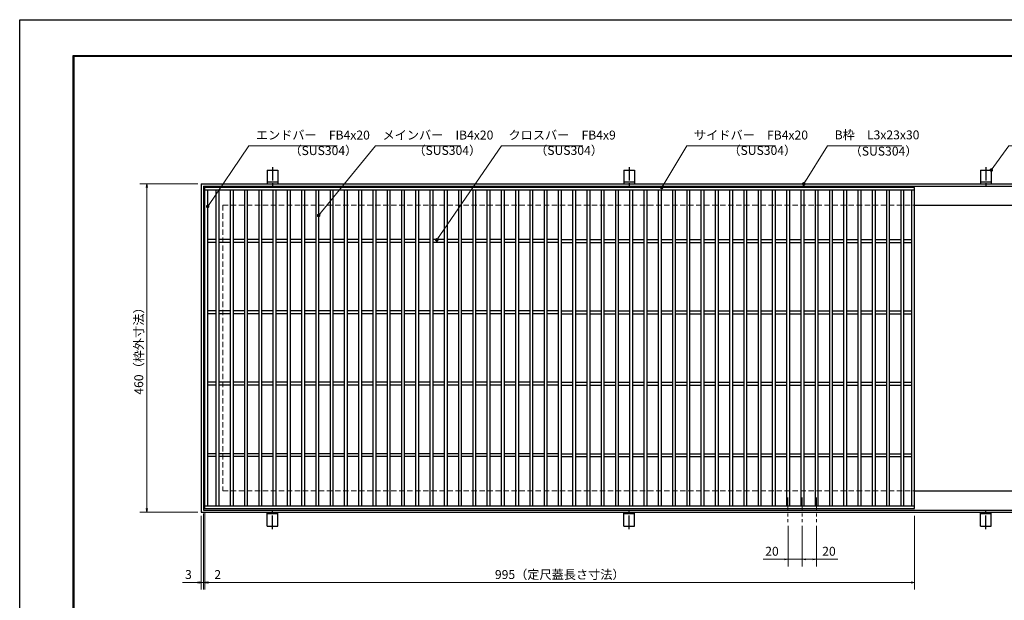
# Model space of a CAD drawing. Extents: x 0 to 2100, y 0 to 1485.
# Drawn here: x 0 to 1380, y 672 to 1485 of the extents above; entities that cross this region are included whole.
import ezdxf

# ---------------------------------------------------------------- set-up
doc = ezdxf.new("R2010")
doc.units = 0
doc.header["$LTSCALE"] = 15
doc.header["$MEASUREMENT"] = 0
doc.linetypes.add('CENTER', pattern=[2, 1.25, -0.25, 0.25, -0.25])
doc.linetypes.add('DASHED', pattern=[0.75, 0.5, -0.25])
doc.layers.get('0').update_dxf_attribs({"color": 5, "linetype": 'CONTINUOUS'})
doc.layers.get('DEFPOINTS').update_dxf_attribs({"color": 250, "linetype": 'CONTINUOUS'})
doc.layers.add('7-図\u3000枠', color=160, linetype='CONTINUOUS')
for name, color, linetype, lineweight in [('アンカー', 7, 'CONTINUOUS', 25), ('中心線', 6, 'CENTER', 18), ('寸法注釈', 30, 'CONTINUOUS', 18), ('枠', 7, 'CONTINUOUS', 25), ('溝開口', 254, 'DASHED', 18), ('蓋', 5, 'CONTINUOUS', 25)]:
    doc.layers.add(name, color=color, linetype=linetype, lineweight=lineweight)
doc.styles.add('BIGFONT', font='romans.shx', dxfattribs={"width": 0.7336, "bigfont": 'extfont.shx'})
doc.styles.get("Standard").update_dxf_attribs({"font": 'ROMANS.SHX', "width": 0.8, "height": 12.5, "bigfont": 'EXTFONT.SHX'})
doc.dimstyles.get("Standard").update_dxf_attribs({"dimscale": 5, "dimtxt": 12.5, "dimasz": 2, "dimexe": 0.5, "dimexo": 0.5, "dimgap": 0.5, "dimtad": 3, "dimdec": 4, "dimdsep": 46, "dimtxsty": 'Standard', "dimblk1": 'OPEN', "dimblk2": 'OPEN', "dimsah": 1, "dimcen": 0, "dimclrd": 30, "dimclre": 30, "dimclrt": 256, "dimadec": 4, "dimazin": 2, "dimtfac": 1, "dimtdec": 4, "dimtmove": 0, "dimatfit": 3, "dimldrblk": 'OPEN', "dimfxl": 0, "dimtolj": 1, "dimlwd": -1, "dimlwe": -1, "dimarcsym": 0})

# ---------------------------------------------------------------- blocks, each defined once
blk = doc.blocks.new('A$C5D7C781A')
at = {"layer": 'アンカー', "color": 6, "linetype": 'CENTER'}
blk.add_line((7.5, 28), (7.5, 0), dxfattribs=at)
at = {"layer": 'アンカー'}
for p, q in [((0, 23.8), (0, 4.5)), ((0, 23.8), (15, 23.8)), ((15, 23.8), (15, 4.5)), ((15, 6.8), (0, 6.8)), ((0, 4.5), (15, 4.5))]:
    blk.add_line(p, q, dxfattribs=at)
blk = doc.blocks.new('_OPEN')
at = {"color": 0, "linetype": 'ByBlock'}
for p, q in [((-1, 0.17), (0, 0)), ((0, 0), (-1, -0.17)), ((0, 0), (-1, 0))]:
    blk.add_line(p, q, dxfattribs=at)
blk = doc.blocks.new('*D120')
at = {"layer": 'DEFPOINTS', "color": 0}
for p in [(259.6, 800), (1254.6, 795), (1254.6, 696.5)]:
    blk.add_point(p, dxfattribs=at)
at = {"layer": '寸法注釈', "color": 30}
for p, q in [((259.6, 795), (259.6, 686.5)), ((1254.6, 790), (1254.6, 686.5)), ((264.6, 696.5), (1249.6, 696.5))]:
    blk.add_line(p, q, dxfattribs=at)
at = {"layer": '寸法注釈', "color": 30, "xscale": 5, "yscale": 5, "zscale": 5, "rotation": 180}
blk.add_blockref('_OPEN', (259.6, 696.5), dxfattribs=at)
at = {"layer": '寸法注釈', "color": 30, "xscale": 5, "yscale": 5, "zscale": 5}
blk.add_blockref('_OPEN', (1254.6, 696.5), dxfattribs=at)
at = {"layer": '寸法注釈', "color": 7, "insert": (757.1, 707.7), "char_height": 12.5, "attachment_point": 5, "style": 'BIGFONT'}
blk.add_mtext('\\A1;995（定尺蓋長さ寸法）', dxfattribs=at)
blk = doc.blocks.new('_Dot')
at = {"color": 0, "linetype": 'ByBlock', "lineweight": -2}
blk.add_line((-0.5, 0), (-1, 0), dxfattribs=at)
at = {"color": 0, "linetype": 'ByBlock', "const_width": 0.5}
blk.add_lwpolyline([(-0.25, 0, 1), (0.25, 0, 1)], format="xyb", close=True, dxfattribs=at)
blk = doc.blocks.new('*D121')
at = {"layer": 'DEFPOINTS', "color": 0}
for p in [(254.6, 795), (257.6, 798), (254.6, 696.5)]:
    blk.add_point(p, dxfattribs=at)
at = {"layer": '寸法注釈', "color": 30}
for p, q in [((254.6, 790), (254.6, 686.5)), ((257.6, 793), (257.6, 686.5)), ((249.6, 696.5), (228.4, 696.5)), ((257.6, 696.5), (254.6, 696.5)), ((262.6, 696.5), (267.6, 696.5))]:
    blk.add_line(p, q, dxfattribs=at)
at = {"layer": '寸法注釈', "color": 30, "xscale": 5, "yscale": 5, "zscale": 5}
blk.add_blockref('_OPEN', (254.6, 696.5), dxfattribs=at)
at = {"layer": '寸法注釈', "color": 30, "xscale": 5, "yscale": 5, "zscale": 5, "rotation": 180}
blk.add_blockref('_OPEN', (257.6, 696.5), dxfattribs=at)
at = {"layer": '寸法注釈', "color": 7, "insert": (236.5, 707.7), "char_height": 12.5, "attachment_point": 5, "style": 'BIGFONT'}
blk.add_mtext('\\A1;3', dxfattribs=at)
blk = doc.blocks.new('*D122')
at = {"layer": 'DEFPOINTS', "color": 0}
for p in [(257.6, 798), (259.6, 800), (259.6, 696.5)]:
    blk.add_point(p, dxfattribs=at)
at = {"layer": '寸法注釈', "color": 30}
for p, q in [((257.6, 793), (257.6, 686.5)), ((259.6, 795), (259.6, 686.5)), ((252.6, 696.5), (247.6, 696.5)), ((257.6, 696.5), (259.6, 696.5)), ((264.6, 696.5), (285.7, 696.5))]:
    blk.add_line(p, q, dxfattribs=at)
at = {"layer": '寸法注釈', "color": 30, "xscale": 5, "yscale": 5, "zscale": 5}
blk.add_blockref('_OPEN', (257.6, 696.5), dxfattribs=at)
at = {"layer": '寸法注釈', "color": 30, "xscale": 5, "yscale": 5, "zscale": 5, "rotation": 180}
blk.add_blockref('_OPEN', (259.6, 696.5), dxfattribs=at)
at = {"layer": '寸法注釈', "color": 7, "insert": (277.6, 707.7), "char_height": 12.5, "attachment_point": 5, "style": 'BIGFONT'}
blk.add_mtext('\\A1;2', dxfattribs=at)
blk = doc.blocks.new('*D123')
at = {"layer": 'DEFPOINTS', "color": 0}
for p in [(254.6, 1255), (178.2, 795), (254.6, 795)]:
    blk.add_point(p, dxfattribs=at)
at = {"layer": '寸法注釈', "color": 30}
for p, q in [((249.6, 1255), (168.2, 1255)), ((178.2, 1250), (178.2, 800)), ((249.6, 795), (168.2, 795))]:
    blk.add_line(p, q, dxfattribs=at)
at = {"layer": '寸法注釈', "color": 30, "xscale": 5, "yscale": 5, "zscale": 5}
for p, rotation in [((178.2, 1255), 90), ((178.2, 795), 270)]:
    blk.add_blockref('_OPEN', p, dxfattribs=dict(at, rotation=rotation))
at = {"layer": '寸法注釈', "color": 7, "insert": (166.9, 1025), "char_height": 12.5, "attachment_point": 5, "rotation": 90, "style": 'BIGFONT'}
blk.add_mtext('\\A1;460（枠外寸法）', dxfattribs=at)
blk = doc.blocks.new('*D124')
at = {"layer": 'DEFPOINTS', "color": 0}
for p in [(1097.1, 780.8), (1117.1, 780.8), (1117.1, 729)]:
    blk.add_point(p, dxfattribs=at)
at = {"layer": '寸法注釈', "color": 30}
for p, q in [((1097.1, 775.8), (1097.1, 719)), ((1117.1, 775.8), (1117.1, 719)), ((1102.1, 729), (1112.1, 729)), ((1117.1, 729), (1146.9, 729))]:
    blk.add_line(p, q, dxfattribs=at)
at = {"layer": '寸法注釈', "color": 30, "xscale": 5, "yscale": 5, "zscale": 5, "rotation": 180}
blk.add_blockref('_OPEN', (1097.1, 729), dxfattribs=at)
at = {"layer": '寸法注釈', "color": 30, "xscale": 5, "yscale": 5, "zscale": 5}
blk.add_blockref('_OPEN', (1117.1, 729), dxfattribs=at)
at = {"layer": '寸法注釈', "color": 7, "insert": (1134.5, 740.3), "char_height": 12.5, "attachment_point": 5, "style": 'BIGFONT'}
blk.add_mtext('\\A1;20', dxfattribs=at)
blk = doc.blocks.new('*D125')
at = {"layer": 'DEFPOINTS', "color": 0}
for p in [(1077.1, 780.8), (1097.1, 780.8), (1077.1, 729)]:
    blk.add_point(p, dxfattribs=at)
at = {"layer": '寸法注釈', "color": 30}
for p, q in [((1077.1, 775.8), (1077.1, 719)), ((1097.1, 775.8), (1097.1, 719)), ((1072.1, 729), (1042.2, 729)), ((1097.1, 729), (1077.1, 729)), ((1102.1, 729), (1107.1, 729))]:
    blk.add_line(p, q, dxfattribs=at)
at = {"layer": '寸法注釈', "color": 30, "xscale": 5, "yscale": 5, "zscale": 5}
blk.add_blockref('_OPEN', (1077.1, 729), dxfattribs=at)
at = {"layer": '寸法注釈', "color": 30, "xscale": 5, "yscale": 5, "zscale": 5, "rotation": 180}
blk.add_blockref('_OPEN', (1097.1, 729), dxfattribs=at)
at = {"layer": '寸法注釈', "color": 7, "insert": (1054.6, 740.3), "char_height": 12.5, "attachment_point": 5, "style": 'BIGFONT'}
blk.add_mtext('\\A1;20', dxfattribs=at)

msp = doc.modelspace()

# ---------------------------------------------------------------- linework, layer by layer
at = {"layer": '7-図\u3000枠', "color": 253}
for p, q in [((75, 50), (75, 1435)), ((75, 1435), (2050, 1435)), ((76.25, 51.25), (76.25, 1433.75)), ((76.25, 1433.75), (2048.75, 1433.75))]:
    msp.add_line(p, q, dxfattribs=at)
at = {"layer": 'DEFPOINTS'}
for p, q in [((0, 0), (0, 1485)), ((0, 1485), (2100, 1485))]:
    msp.add_line(p, q, dxfattribs=at)
at = {"layer": '中心線'}
for p, q in [((1077.05, 815.47), (1077.05, 780.83)), ((1097.05, 815.47), (1097.05, 780.83)), ((1117.05, 815.47), (1117.05, 780.83))]:
    msp.add_line(p, q, dxfattribs=at)
at = {"layer": '枠'}
for p, q in [((254.55, 1254.98), (1459.55, 1254.98)), ((254.55, 1254.98), (254.55, 794.98)), ((257.55, 1251.98), (1457.71, 1251.98)), ((257.55, 1251.98), (257.55, 797.98)), ((1254.55, 1224.98), (1459.55, 1224.98)), ((1254.55, 824.98), (1459.55, 824.98)), ((254.55, 794.98), (1459.55, 794.98)), ((257.55, 797.98), (1461.39, 797.98))]:
    msp.add_line(p, q, dxfattribs=at)
at = {"layer": '溝開口'}
for p, q in [((284.55, 1224.98), (1254.55, 1224.98)), ((284.55, 1224.98), (284.55, 824.98)), ((284.55, 824.98), (1254.55, 824.98))]:
    msp.add_line(p, q, dxfattribs=at)
at = {"layer": '蓋'}
for p, q in [((1254.55, 1249.98), (259.55, 1249.98)), ((259.55, 799.98), (259.55, 1249.98)), ((1254.55, 1245.98), (259.55, 1245.98)), ((263.55, 803.98), (263.55, 1245.98)), ((275.05, 1245.98), (275.05, 803.98)), ((279.05, 1245.98), (279.05, 803.98)), ((295.05, 1245.98), (295.05, 803.98)), ((299.05, 1245.98), (299.05, 803.98)), ((315.05, 1245.98), (315.05, 803.98)), ((319.05, 1245.98), (319.05, 803.98)), ((335.05, 1245.98), (335.05, 803.98)), ((339.05, 1245.98), (339.05, 803.98)), ((355.05, 1245.98), (355.05, 803.98)), ((359.05, 1245.98), (359.05, 803.98)), ((375.05, 1245.98), (375.05, 803.98)), ((379.05, 1245.98), (379.05, 803.98)), ((395.05, 1245.98), (395.05, 803.98)), ((399.05, 1245.98), (399.05, 803.98)), ((415.05, 1245.98), (415.05, 803.98)), ((419.05, 1245.98), (419.05, 803.98)), ((435.05, 1245.98), (435.05, 803.98)), ((439.05, 1245.98), (439.05, 803.98)), ((455.05, 1245.98), (455.05, 803.98)), ((459.05, 1245.98), (459.05, 803.98)), ((475.05, 1245.98), (475.05, 803.98)), ((479.05, 1245.98), (479.05, 803.98)), ((495.05, 1245.98), (495.05, 803.98)), ((499.05, 1245.98), (499.05, 803.98)), ((515.05, 1245.98), (515.05, 803.98)), ((519.05, 1245.98), (519.05, 803.98)), ((535.05, 1245.98), (535.05, 803.98)), ((539.05, 1245.98), (539.05, 803.98)), ((555.05, 1245.98), (555.05, 803.98)), ((559.05, 1245.98), (559.05, 803.98)), ((575.05, 1245.98), (575.05, 803.98)), ((579.05, 1245.98), (579.05, 803.98)), ((595.05, 1245.98), (595.05, 803.98)), ((599.05, 1245.98), (599.05, 803.98)), ((615.05, 1245.98), (615.05, 803.98)), ((619.05, 1245.98), (619.05, 803.98)), ((635.05, 1245.98), (635.05, 803.98)), ((639.05, 1245.98), (639.05, 803.98)), ((655.05, 1245.98), (655.05, 803.98)), ((659.05, 1245.98), (659.05, 803.98)), ((675.05, 1245.98), (675.05, 803.98)), ((679.05, 1245.98), (679.05, 803.98)), ((695.05, 1245.98), (695.05, 803.98)), ((699.05, 1245.98), (699.05, 803.98)), ((715.05, 1245.98), (715.05, 803.98)), ((719.05, 1245.98), (719.05, 803.98)), ((735.05, 1245.98), (735.05, 803.98)), ((739.05, 1245.98), (739.05, 803.98)), ((755.05, 1245.98), (755.05, 803.98)), ((759.05, 1245.98), (759.05, 803.98)), ((775.05, 1245.98), (775.05, 803.98)), ((779.05, 1245.98), (779.05, 803.98)), ((795.05, 1245.98), (795.05, 803.98)), ((799.05, 1245.98), (799.05, 803.98)), ((815.05, 1245.98), (815.05, 803.98)), ((819.05, 1245.98), (819.05, 803.98)), ((835.05, 1245.98), (835.05, 803.98)), ((839.05, 1245.98), (839.05, 803.98)), ((855.05, 1245.98), (855.05, 803.98)), ((859.05, 1245.98), (859.05, 803.98)), ((875.05, 1245.98), (875.05, 803.98)), ((879.05, 1245.98), (879.05, 803.98)), ((895.05, 1245.98), (895.05, 803.98)), ((899.05, 1245.98), (899.05, 803.98)), ((915.05, 1245.98), (915.05, 803.98)), ((919.05, 1245.98), (919.05, 803.98)), ((935.05, 1245.98), (935.05, 803.98)), ((939.05, 1245.98), (939.05, 803.98)), ((955.05, 1245.98), (955.05, 803.98)), ((959.05, 1245.98), (959.05, 803.98)), ((975.05, 1245.98), (975.05, 803.98)), ((979.05, 1245.98), (979.05, 803.98)), ((995.05, 1245.98), (995.05, 803.98)), ((999.05, 1245.98), (999.05, 803.98)), ((1015.05, 1245.98), (1015.05, 803.98)), ((1019.05, 1245.98), (1019.05, 803.98)), ((1035.05, 1245.98), (1035.05, 803.98)), ((1039.05, 1245.98), (1039.05, 803.98)), ((1055.05, 1245.98), (1055.05, 803.98)), ((1059.05, 1245.98), (1059.05, 803.98)), ((1075.05, 1245.98), (1075.05, 803.98)), ((1079.05, 1245.98), (1079.05, 803.98)), ((1095.05, 1245.98), (1095.05, 803.98)), ((1099.05, 1245.98), (1099.05, 803.98)), ((1115.05, 1245.98), (1115.05, 803.98)), ((1119.05, 1245.98), (1119.05, 803.98)), ((1135.05, 1245.98), (1135.05, 803.98)), ((1139.05, 1245.98), (1139.05, 803.98)), ((1155.05, 1245.98), (1155.05, 803.98)), ((1159.05, 1245.98), (1159.05, 803.98)), ((1175.05, 1245.98), (1175.05, 803.98)), ((1179.05, 1245.98), (1179.05, 803.98)), ((1195.05, 1245.98), (1195.05, 803.98)), ((1199.05, 1245.98), (1199.05, 803.98)), ((1215.05, 1245.98), (1215.05, 803.98)), ((1219.05, 1245.98), (1219.05, 803.98)), ((1235.05, 1245.98), (1235.05, 803.98)), ((1239.05, 1245.98), (1239.05, 803.98)), ((1250.55, 803.98), (1250.55, 1245.98)), ((1254.55, 799.98), (1254.55, 1249.98)), ((275.05, 1176.98), (263.55, 1176.98)), ((295.05, 1176.98), (279.05, 1176.98)), ((315.05, 1176.98), (299.05, 1176.98)), ((335.05, 1176.98), (319.05, 1176.98)), ((355.05, 1176.98), (339.05, 1176.98)), ((375.05, 1176.98), (359.05, 1176.98)), ((395.05, 1176.98), (379.05, 1176.98)), ((415.05, 1176.98), (399.05, 1176.98)), ((435.05, 1176.98), (419.05, 1176.98)), ((455.05, 1176.98), (439.05, 1176.98)), ((475.05, 1176.98), (459.05, 1176.98)), ((495.05, 1176.98), (479.05, 1176.98)), ((515.05, 1176.98), (499.05, 1176.98)), ((535.05, 1176.98), (519.05, 1176.98)), ((555.05, 1176.98), (539.05, 1176.98)), ((575.05, 1176.98), (559.05, 1176.98)), ((595.05, 1176.98), (579.05, 1176.98)), ((615.05, 1176.98), (599.05, 1176.98)), ((635.05, 1176.98), (619.05, 1176.98)), ((655.05, 1176.98), (639.05, 1176.98)), ((675.05, 1176.98), (659.05, 1176.98)), ((695.05, 1176.98), (679.05, 1176.98)), ((715.05, 1176.98), (699.05, 1176.98)), ((735.05, 1176.98), (719.05, 1176.98)), ((755.05, 1176.98), (739.05, 1176.98)), ((759.05, 1176.98), (775.05, 1176.98)), ((779.05, 1176.98), (795.05, 1176.98)), ((799.05, 1176.98), (815.05, 1176.98)), ((819.05, 1176.98), (835.05, 1176.98)), ((839.05, 1176.98), (855.05, 1176.98)), ((859.05, 1176.98), (875.05, 1176.98)), ((879.05, 1176.98), (895.05, 1176.98)), ((899.05, 1176.98), (915.05, 1176.98)), ((919.05, 1176.98), (935.05, 1176.98)), ((939.05, 1176.98), (955.05, 1176.98)), ((959.05, 1176.98), (975.05, 1176.98)), ((979.05, 1176.98), (995.05, 1176.98)), ((999.05, 1176.98), (1015.05, 1176.98)), ((1019.05, 1176.98), (1035.05, 1176.98)), ((1039.05, 1176.98), (1055.05, 1176.98)), ((1059.05, 1176.98), (1075.05, 1176.98)), ((1079.05, 1176.98), (1095.05, 1176.98)), ((1099.05, 1176.98), (1115.05, 1176.98)), ((1119.05, 1176.98), (1135.05, 1176.98)), ((1139.05, 1176.98), (1155.05, 1176.98)), ((1159.05, 1176.98), (1175.05, 1176.98)), ((1179.05, 1176.98), (1195.05, 1176.98)), ((1199.05, 1176.98), (1215.05, 1176.98)), ((1219.05, 1176.98), (1235.05, 1176.98)), ((1239.05, 1176.98), (1250.55, 1176.98)), ((275.05, 1172.98), (263.55, 1172.98)), ((295.05, 1172.98), (279.05, 1172.98)), ((315.05, 1172.98), (299.05, 1172.98)), ((335.05, 1172.98), (319.05, 1172.98)), ((355.05, 1172.98), (339.05, 1172.98)), ((375.05, 1172.98), (359.05, 1172.98)), ((395.05, 1172.98), (379.05, 1172.98)), ((415.05, 1172.98), (399.05, 1172.98)), ((435.05, 1172.98), (419.05, 1172.98)), ((455.05, 1172.98), (439.05, 1172.98)), ((475.05, 1172.98), (459.05, 1172.98)), ((495.05, 1172.98), (479.05, 1172.98)), ((515.05, 1172.98), (499.05, 1172.98)), ((535.05, 1172.98), (519.05, 1172.98)), ((555.05, 1172.98), (539.05, 1172.98)), ((575.05, 1172.98), (559.05, 1172.98)), ((595.05, 1172.98), (579.05, 1172.98)), ((615.05, 1172.98), (599.05, 1172.98)), ((635.05, 1172.98), (619.05, 1172.98)), ((655.05, 1172.98), (639.05, 1172.98)), ((675.05, 1172.98), (659.05, 1172.98)), ((695.05, 1172.98), (679.05, 1172.98)), ((715.05, 1172.98), (699.05, 1172.98)), ((735.05, 1172.98), (719.05, 1172.98)), ((755.05, 1172.98), (739.05, 1172.98)), ((759.05, 1172.98), (775.05, 1172.98)), ((779.05, 1172.98), (795.05, 1172.98)), ((799.05, 1172.98), (815.05, 1172.98)), ((819.05, 1172.98), (835.05, 1172.98)), ((839.05, 1172.98), (855.05, 1172.98)), ((859.05, 1172.98), (875.05, 1172.98)), ((879.05, 1172.98), (895.05, 1172.98)), ((899.05, 1172.98), (915.05, 1172.98)), ((919.05, 1172.98), (935.05, 1172.98)), ((939.05, 1172.98), (955.05, 1172.98)), ((959.05, 1172.98), (975.05, 1172.98)), ((979.05, 1172.98), (995.05, 1172.98)), ((999.05, 1172.98), (1015.05, 1172.98)), ((1019.05, 1172.98), (1035.05, 1172.98)), ((1039.05, 1172.98), (1055.05, 1172.98)), ((1059.05, 1172.98), (1075.05, 1172.98)), ((1079.05, 1172.98), (1095.05, 1172.98)), ((1099.05, 1172.98), (1115.05, 1172.98)), ((1119.05, 1172.98), (1135.05, 1172.98)), ((1139.05, 1172.98), (1155.05, 1172.98)), ((1159.05, 1172.98), (1175.05, 1172.98)), ((1179.05, 1172.98), (1195.05, 1172.98)), ((1199.05, 1172.98), (1215.05, 1172.98)), ((1219.05, 1172.98), (1235.05, 1172.98)), ((1239.05, 1172.98), (1250.55, 1172.98)), ((275.05, 1076.98), (263.55, 1076.98)), ((295.05, 1076.98), (279.05, 1076.98)), ((315.05, 1076.98), (299.05, 1076.98)), ((335.05, 1076.98), (319.05, 1076.98)), ((355.05, 1076.98), (339.05, 1076.98)), ((375.05, 1076.98), (359.05, 1076.98)), ((395.05, 1076.98), (379.05, 1076.98)), ((415.05, 1076.98), (399.05, 1076.98)), ((435.05, 1076.98), (419.05, 1076.98)), ((455.05, 1076.98), (439.05, 1076.98)), ((475.05, 1076.98), (459.05, 1076.98)), ((495.05, 1076.98), (479.05, 1076.98)), ((515.05, 1076.98), (499.05, 1076.98)), ((535.05, 1076.98), (519.05, 1076.98)), ((555.05, 1076.98), (539.05, 1076.98)), ((575.05, 1076.98), (559.05, 1076.98)), ((595.05, 1076.98), (579.05, 1076.98)), ((615.05, 1076.98), (599.05, 1076.98)), ((635.05, 1076.98), (619.05, 1076.98)), ((655.05, 1076.98), (639.05, 1076.98)), ((675.05, 1076.98), (659.05, 1076.98)), ((695.05, 1076.98), (679.05, 1076.98)), ((715.05, 1076.98), (699.05, 1076.98)), ((735.05, 1076.98), (719.05, 1076.98)), ((755.05, 1076.98), (739.05, 1076.98)), ((759.05, 1076.98), (775.05, 1076.98)), ((779.05, 1076.98), (795.05, 1076.98)), ((799.05, 1076.98), (815.05, 1076.98)), ((819.05, 1076.98), (835.05, 1076.98)), ((839.05, 1076.98), (855.05, 1076.98)), ((859.05, 1076.98), (875.05, 1076.98)), ((879.05, 1076.98), (895.05, 1076.98)), ((899.05, 1076.98), (915.05, 1076.98)), ((919.05, 1076.98), (935.05, 1076.98)), ((939.05, 1076.98), (955.05, 1076.98)), ((959.05, 1076.98), (975.05, 1076.98)), ((979.05, 1076.98), (995.05, 1076.98)), ((999.05, 1076.98), (1015.05, 1076.98)), ((1019.05, 1076.98), (1035.05, 1076.98)), ((1039.05, 1076.98), (1055.05, 1076.98)), ((1059.05, 1076.98), (1075.05, 1076.98)), ((1079.05, 1076.98), (1095.05, 1076.98)), ((1099.05, 1076.98), (1115.05, 1076.98)), ((1119.05, 1076.98), (1135.05, 1076.98)), ((1139.05, 1076.98), (1155.05, 1076.98)), ((1159.05, 1076.98), (1175.05, 1076.98)), ((1179.05, 1076.98), (1195.05, 1076.98)), ((1199.05, 1076.98), (1215.05, 1076.98)), ((1219.05, 1076.98), (1235.05, 1076.98)), ((1239.05, 1076.98), (1250.55, 1076.98)), ((275.05, 1072.98), (263.55, 1072.98)), ((295.05, 1072.98), (279.05, 1072.98)), ((315.05, 1072.98), (299.05, 1072.98)), ((335.05, 1072.98), (319.05, 1072.98)), ((355.05, 1072.98), (339.05, 1072.98)), ((375.05, 1072.98), (359.05, 1072.98)), ((395.05, 1072.98), (379.05, 1072.98)), ((415.05, 1072.98), (399.05, 1072.98)), ((435.05, 1072.98), (419.05, 1072.98)), ((455.05, 1072.98), (439.05, 1072.98)), ((475.05, 1072.98), (459.05, 1072.98)), ((495.05, 1072.98), (479.05, 1072.98)), ((515.05, 1072.98), (499.05, 1072.98)), ((535.05, 1072.98), (519.05, 1072.98)), ((555.05, 1072.98), (539.05, 1072.98)), ((575.05, 1072.98), (559.05, 1072.98)), ((595.05, 1072.98), (579.05, 1072.98)), ((615.05, 1072.98), (599.05, 1072.98)), ((635.05, 1072.98), (619.05, 1072.98)), ((655.05, 1072.98), (639.05, 1072.98)), ((675.05, 1072.98), (659.05, 1072.98)), ((695.05, 1072.98), (679.05, 1072.98)), ((715.05, 1072.98), (699.05, 1072.98)), ((735.05, 1072.98), (719.05, 1072.98)), ((755.05, 1072.98), (739.05, 1072.98)), ((759.05, 1072.98), (775.05, 1072.98)), ((779.05, 1072.98), (795.05, 1072.98)), ((799.05, 1072.98), (815.05, 1072.98)), ((819.05, 1072.98), (835.05, 1072.98)), ((839.05, 1072.98), (855.05, 1072.98)), ((859.05, 1072.98), (875.05, 1072.98)), ((879.05, 1072.98), (895.05, 1072.98)), ((899.05, 1072.98), (915.05, 1072.98)), ((919.05, 1072.98), (935.05, 1072.98)), ((939.05, 1072.98), (955.05, 1072.98)), ((959.05, 1072.98), (975.05, 1072.98)), ((979.05, 1072.98), (995.05, 1072.98)), ((999.05, 1072.98), (1015.05, 1072.98)), ((1019.05, 1072.98), (1035.05, 1072.98)), ((1039.05, 1072.98), (1055.05, 1072.98)), ((1059.05, 1072.98), (1075.05, 1072.98)), ((1079.05, 1072.98), (1095.05, 1072.98)), ((1099.05, 1072.98), (1115.05, 1072.98)), ((1119.05, 1072.98), (1135.05, 1072.98)), ((1139.05, 1072.98), (1155.05, 1072.98)), ((1159.05, 1072.98), (1175.05, 1072.98)), ((1179.05, 1072.98), (1195.05, 1072.98)), ((1199.05, 1072.98), (1215.05, 1072.98)), ((1219.05, 1072.98), (1235.05, 1072.98)), ((1239.05, 1072.98), (1250.55, 1072.98)), ((275.05, 976.98), (263.55, 976.98)), ((275.05, 972.98), (263.55, 972.98)), ((295.05, 976.98), (279.05, 976.98)), ((295.05, 972.98), (279.05, 972.98)), ((315.05, 976.98), (299.05, 976.98)), ((315.05, 972.98), (299.05, 972.98)), ((335.05, 976.98), (319.05, 976.98)), ((335.05, 972.98), (319.05, 972.98)), ((355.05, 976.98), (339.05, 976.98)), ((355.05, 972.98), (339.05, 972.98)), ((375.05, 976.98), (359.05, 976.98)), ((375.05, 972.98), (359.05, 972.98)), ((395.05, 976.98), (379.05, 976.98)), ((395.05, 972.98), (379.05, 972.98)), ((415.05, 976.98), (399.05, 976.98)), ((415.05, 972.98), (399.05, 972.98)), ((435.05, 976.98), (419.05, 976.98)), ((435.05, 972.98), (419.05, 972.98)), ((455.05, 976.98), (439.05, 976.98)), ((455.05, 972.98), (439.05, 972.98)), ((475.05, 976.98), (459.05, 976.98)), ((475.05, 972.98), (459.05, 972.98)), ((495.05, 976.98), (479.05, 976.98)), ((495.05, 972.98), (479.05, 972.98)), ((515.05, 976.98), (499.05, 976.98)), ((515.05, 972.98), (499.05, 972.98)), ((535.05, 976.98), (519.05, 976.98)), ((535.05, 972.98), (519.05, 972.98)), ((555.05, 976.98), (539.05, 976.98)), ((555.05, 972.98), (539.05, 972.98)), ((575.05, 976.98), (559.05, 976.98)), ((575.05, 972.98), (559.05, 972.98)), ((595.05, 976.98), (579.05, 976.98)), ((595.05, 972.98), (579.05, 972.98)), ((615.05, 976.98), (599.05, 976.98)), ((615.05, 972.98), (599.05, 972.98)), ((635.05, 976.98), (619.05, 976.98)), ((635.05, 972.98), (619.05, 972.98)), ((655.05, 976.98), (639.05, 976.98)), ((655.05, 972.98), (639.05, 972.98)), ((675.05, 976.98), (659.05, 976.98)), ((675.05, 972.98), (659.05, 972.98)), ((695.05, 976.98), (679.05, 976.98)), ((695.05, 972.98), (679.05, 972.98)), ((715.05, 976.98), (699.05, 976.98)), ((715.05, 972.98), (699.05, 972.98)), ((735.05, 976.98), (719.05, 976.98)), ((735.05, 972.98), (719.05, 972.98)), ((755.05, 976.98), (739.05, 976.98)), ((755.05, 972.98), (739.05, 972.98)), ((759.05, 976.98), (775.05, 976.98)), ((759.05, 972.98), (775.05, 972.98)), ((779.05, 976.98), (795.05, 976.98)), ((779.05, 972.98), (795.05, 972.98)), ((799.05, 976.98), (815.05, 976.98)), ((799.05, 972.98), (815.05, 972.98)), ((819.05, 976.98), (835.05, 976.98)), ((819.05, 972.98), (835.05, 972.98)), ((839.05, 976.98), (855.05, 976.98)), ((839.05, 972.98), (855.05, 972.98)), ((859.05, 976.98), (875.05, 976.98)), ((859.05, 972.98), (875.05, 972.98)), ((879.05, 976.98), (895.05, 976.98)), ((879.05, 972.98), (895.05, 972.98)), ((899.05, 976.98), (915.05, 976.98)), ((899.05, 972.98), (915.05, 972.98)), ((919.05, 976.98), (935.05, 976.98)), ((919.05, 972.98), (935.05, 972.98)), ((939.05, 976.98), (955.05, 976.98)), ((939.05, 972.98), (955.05, 972.98)), ((959.05, 976.98), (975.05, 976.98)), ((959.05, 972.98), (975.05, 972.98)), ((979.05, 976.98), (995.05, 976.98)), ((979.05, 972.98), (995.05, 972.98)), ((999.05, 976.98), (1015.05, 976.98)), ((999.05, 972.98), (1015.05, 972.98)), ((1019.05, 976.98), (1035.05, 976.98)), ((1019.05, 972.98), (1035.05, 972.98)), ((1039.05, 976.98), (1055.05, 976.98)), ((1039.05, 972.98), (1055.05, 972.98)), ((1059.05, 976.98), (1075.05, 976.98)), ((1059.05, 972.98), (1075.05, 972.98)), ((1079.05, 976.98), (1095.05, 976.98)), ((1079.05, 972.98), (1095.05, 972.98)), ((1099.05, 976.98), (1115.05, 976.98)), ((1099.05, 972.98), (1115.05, 972.98)), ((1119.05, 976.98), (1135.05, 976.98)), ((1119.05, 972.98), (1135.05, 972.98)), ((1139.05, 976.98), (1155.05, 976.98)), ((1139.05, 972.98), (1155.05, 972.98)), ((1159.05, 976.98), (1175.05, 976.98)), ((1159.05, 972.98), (1175.05, 972.98)), ((1179.05, 976.98), (1195.05, 976.98)), ((1179.05, 972.98), (1195.05, 972.98)), ((1199.05, 976.98), (1215.05, 976.98)), ((1199.05, 972.98), (1215.05, 972.98)), ((1219.05, 976.98), (1235.05, 976.98)), ((1219.05, 972.98), (1235.05, 972.98)), ((1239.05, 976.98), (1250.55, 976.98)), ((1239.05, 972.98), (1250.55, 972.98)), ((275.05, 876.98), (263.55, 876.98)), ((275.05, 872.98), (263.55, 872.98)), ((295.05, 876.98), (279.05, 876.98)), ((295.05, 872.98), (279.05, 872.98)), ((315.05, 876.98), (299.05, 876.98)), ((315.05, 872.98), (299.05, 872.98)), ((335.05, 876.98), (319.05, 876.98)), ((335.05, 872.98), (319.05, 872.98)), ((355.05, 876.98), (339.05, 876.98)), ((355.05, 872.98), (339.05, 872.98)), ((375.05, 876.98), (359.05, 876.98)), ((375.05, 872.98), (359.05, 872.98)), ((395.05, 876.98), (379.05, 876.98)), ((395.05, 872.98), (379.05, 872.98)), ((415.05, 876.98), (399.05, 876.98)), ((415.05, 872.98), (399.05, 872.98)), ((435.05, 876.98), (419.05, 876.98)), ((435.05, 872.98), (419.05, 872.98)), ((455.05, 876.98), (439.05, 876.98)), ((455.05, 872.98), (439.05, 872.98)), ((475.05, 876.98), (459.05, 876.98)), ((475.05, 872.98), (459.05, 872.98)), ((495.05, 876.98), (479.05, 876.98)), ((495.05, 872.98), (479.05, 872.98)), ((515.05, 876.98), (499.05, 876.98)), ((515.05, 872.98), (499.05, 872.98)), ((535.05, 876.98), (519.05, 876.98)), ((535.05, 872.98), (519.05, 872.98)), ((555.05, 876.98), (539.05, 876.98)), ((555.05, 872.98), (539.05, 872.98)), ((575.05, 876.98), (559.05, 876.98)), ((575.05, 872.98), (559.05, 872.98)), ((595.05, 876.98), (579.05, 876.98)), ((595.05, 872.98), (579.05, 872.98)), ((615.05, 876.98), (599.05, 876.98)), ((615.05, 872.98), (599.05, 872.98)), ((635.05, 876.98), (619.05, 876.98)), ((635.05, 872.98), (619.05, 872.98)), ((655.05, 876.98), (639.05, 876.98)), ((655.05, 872.98), (639.05, 872.98)), ((675.05, 876.98), (659.05, 876.98)), ((675.05, 872.98), (659.05, 872.98)), ((695.05, 876.98), (679.05, 876.98)), ((695.05, 872.98), (679.05, 872.98)), ((715.05, 876.98), (699.05, 876.98)), ((715.05, 872.98), (699.05, 872.98)), ((735.05, 876.98), (719.05, 876.98)), ((735.05, 872.98), (719.05, 872.98)), ((755.05, 876.98), (739.05, 876.98)), ((755.05, 872.98), (739.05, 872.98)), ((759.05, 876.98), (775.05, 876.98)), ((759.05, 872.98), (775.05, 872.98)), ((779.05, 876.98), (795.05, 876.98)), ((779.05, 872.98), (795.05, 872.98)), ((799.05, 876.98), (815.05, 876.98)), ((799.05, 872.98), (815.05, 872.98)), ((819.05, 876.98), (835.05, 876.98)), ((819.05, 872.98), (835.05, 872.98)), ((839.05, 876.98), (855.05, 876.98)), ((839.05, 872.98), (855.05, 872.98)), ((859.05, 876.98), (875.05, 876.98)), ((859.05, 872.98), (875.05, 872.98)), ((879.05, 876.98), (895.05, 876.98)), ((879.05, 872.98), (895.05, 872.98)), ((899.05, 876.98), (915.05, 876.98)), ((899.05, 872.98), (915.05, 872.98)), ((919.05, 876.98), (935.05, 876.98)), ((919.05, 872.98), (935.05, 872.98)), ((939.05, 876.98), (955.05, 876.98)), ((939.05, 872.98), (955.05, 872.98)), ((959.05, 876.98), (975.05, 876.98)), ((959.05, 872.98), (975.05, 872.98)), ((979.05, 876.98), (995.05, 876.98)), ((979.05, 872.98), (995.05, 872.98)), ((999.05, 876.98), (1015.05, 876.98)), ((999.05, 872.98), (1015.05, 872.98)), ((1019.05, 876.98), (1035.05, 876.98)), ((1019.05, 872.98), (1035.05, 872.98)), ((1039.05, 876.98), (1055.05, 876.98)), ((1039.05, 872.98), (1055.05, 872.98)), ((1059.05, 876.98), (1075.05, 876.98)), ((1059.05, 872.98), (1075.05, 872.98)), ((1079.05, 876.98), (1095.05, 876.98)), ((1079.05, 872.98), (1095.05, 872.98)), ((1099.05, 876.98), (1115.05, 876.98)), ((1099.05, 872.98), (1115.05, 872.98)), ((1119.05, 876.98), (1135.05, 876.98)), ((1119.05, 872.98), (1135.05, 872.98)), ((1139.05, 876.98), (1155.05, 876.98)), ((1139.05, 872.98), (1155.05, 872.98)), ((1159.05, 876.98), (1175.05, 876.98)), ((1159.05, 872.98), (1175.05, 872.98)), ((1179.05, 876.98), (1195.05, 876.98)), ((1179.05, 872.98), (1195.05, 872.98)), ((1199.05, 876.98), (1215.05, 876.98)), ((1199.05, 872.98), (1215.05, 872.98)), ((1219.05, 876.98), (1235.05, 876.98)), ((1219.05, 872.98), (1235.05, 872.98)), ((1239.05, 876.98), (1250.55, 876.98)), ((1239.05, 872.98), (1250.55, 872.98)), ((259.55, 803.98), (1254.55, 803.98)), ((259.55, 799.98), (1254.55, 799.98))]:
    msp.add_line(p, q, dxfattribs=at)
at = {"layer": '蓋', "color": 7}
for p in [(259.55, 1249.98), (259.55, 799.98)]:
    msp.add_point(p, dxfattribs=at)

# ---------------------------------------------------------------- block references
at = {"layer": 'アンカー'}
for p in [(347.05, 1250.52), (847.05, 1250.52), (1347.05, 1250.52)]:
    msp.add_blockref('A$C5D7C781A', p, dxfattribs=at)
at = {"layer": 'アンカー', "xscale": -1, "rotation": 180}
for p in [(347.05, 799.43), (847.05, 799.43), (1347.05, 799.43)]:
    msp.add_blockref('A$C5D7C781A', p, dxfattribs=at)

# ---------------------------------------------------------------- texts
at = {"layer": '寸法注釈', "color": 7, "char_height": 12.5, "attachment_point": 7, "style": 'BIGFONT'}
for s, insert in [('エンドバー\u3000FB4x20', (331.07, 1313.25)), ('メインバー\u3000IB4x20', (508.63, 1313.25)), ('クロスバー\u3000FB4x9', (685.28, 1313.25)), ('サイドバー\u3000FB4x20', (945.3, 1313.25)), ('B枠\u3000L3x23x30', (1142.45, 1313.47)), ('（SUS304）', (378.1, 1291.46)), ('（SUS304）', (551.84, 1291.69)), ('（SUS304）', (722.55, 1291.69)), ('（SUS304）', (993.42, 1291.69)), ('（SUS304）', (1163.46, 1290.73))]:
    msp.add_mtext(s, dxfattribs=dict(at, insert=insert))

# ---------------------------------------------------------------- dimensions: what is measured, and where the dimension line sits
at = {"layer": '寸法注釈'}
dim = msp.add_linear_dim(base=(178.16, 794.98), p1=(254.55, 1254.98), p2=(254.55, 794.98), angle=90, text='<>（枠外寸法）', dimstyle='Standard', override={"dimscale": 5, "dimtxt": 2.5, "dimasz": 1, "dimexe": 2, "dimexo": 1, "dimgap": 1, "dimtad": 3, "dimtih": 0, "dimtoh": 0, "dimdec": 1, "dimzin": 8, "dimtxsty": 'BIGFONT', "dimblk": 'Dot', "dimcen": -0.09, "dimclrd": 30, "dimclre": 30, "dimclrt": 7, "dimadec": 1, "dimtdec": 1, "dimtofl": 1, "dimldrblk": 'Dot', "dimtvp": 1, "dimtzin": 8}, dxfattribs=at)
dim.commit()
dim.dimension.update_dxf_attribs({"geometry": '*D123', "text_midpoint": (166.91, 1024.98)})
for base, p1, p2, picture, middle in [((254.55, 696.45), (257.55, 797.98), (254.55, 794.98), '*D121', (236.49, 707.7)), ((259.55, 696.45), (257.55, 797.98), (259.55, 799.98), '*D122', (277.61, 707.7)), ((1077.05, 729.02), (1097.05, 780.83), (1077.05, 780.83), '*D125', (1054.63, 740.27)), ((1117.05, 729.02), (1097.05, 780.83), (1117.05, 780.83), '*D124', (1134.47, 740.27))]:
    dim = msp.add_linear_dim(base=base, p1=p1, p2=p2, dimstyle='Standard', override={"dimscale": 5, "dimtxt": 2.5, "dimasz": 1, "dimexe": 2, "dimexo": 1, "dimgap": 1, "dimtad": 3, "dimtih": 0, "dimtoh": 0, "dimdec": 1, "dimzin": 8, "dimtxsty": 'BIGFONT', "dimblk": 'Dot', "dimcen": -0.09, "dimclrd": 30, "dimclre": 30, "dimclrt": 7, "dimadec": 1, "dimtdec": 1, "dimtofl": 1, "dimldrblk": 'Dot', "dimtvp": 1, "dimtzin": 8}, dxfattribs=at)
    dim.commit()
    dim.dimension.update_dxf_attribs({"geometry": picture, "text_midpoint": middle})
dim = msp.add_linear_dim(base=(1254.55, 696.45), p1=(259.55, 799.98), p2=(1254.55, 794.98), text='<>（定尺蓋長さ寸法）', dimstyle='Standard', override={"dimscale": 5, "dimtxt": 2.5, "dimasz": 1, "dimexe": 2, "dimexo": 1, "dimgap": 1, "dimtad": 3, "dimtih": 0, "dimtoh": 0, "dimdec": 1, "dimzin": 8, "dimtxsty": 'BIGFONT', "dimblk": 'Dot', "dimcen": -0.09, "dimclrd": 30, "dimclre": 30, "dimclrt": 7, "dimadec": 1, "dimtdec": 1, "dimtofl": 1, "dimldrblk": 'Dot', "dimtvp": 1, "dimtzin": 8}, dxfattribs=at)
dim.commit()
dim.dimension.update_dxf_attribs({"geometry": '*D120', "text_midpoint": (757.05, 707.7)})

# ---------------------------------------------------------------- leaders
at = {"layer": '寸法注釈', "annotation_type": 0, "has_hookline": 1, "hookline_direction": 0}
for points, override, text_width in [([(263.55, 1223.36), (321.07, 1308.25), (326.07, 1308.25)], {"dimscale": 5, "dimtxt": 2.5, "dimasz": 1, "dimexe": 2, "dimexo": 1, "dimgap": 1, "dimtad": 3, "dimtih": 0, "dimtoh": 0, "dimdec": 1, "dimzin": 8, "dimtxsty": 'BIGFONT', "dimcen": -0.09, "dimclrd": 30, "dimclre": 30, "dimclrt": 7, "dimadec": 1, "dimtdec": 1, "dimtofl": 1, "dimldrblk": 'Dot', "dimtvp": 1, "dimtzin": 8}, 114.14), ([(419.05, 1210.73), (498.63, 1308.25), (503.63, 1308.25)], {"dimscale": 5, "dimtxt": 2.5, "dimasz": 1, "dimexe": 2, "dimexo": 1, "dimgap": 1, "dimtad": 3, "dimtih": 0, "dimtoh": 0, "dimdec": 1, "dimzin": 8, "dimtxsty": 'BIGFONT', "dimcen": -0.09, "dimclrd": 30, "dimclre": 30, "dimclrt": 7, "dimadec": 1, "dimtdec": 1, "dimtofl": 1, "dimldrblk": 'Dot', "dimtvp": 1, "dimtzin": 8}, 109.78), ([(584.73, 1176.48), (675.28, 1308.25), (680.28, 1308.25)], {"dimscale": 5, "dimtxt": 2.5, "dimasz": 1, "dimexe": 2, "dimexo": 1, "dimgap": 1, "dimtad": 3, "dimtih": 0, "dimtoh": 0, "dimdec": 1, "dimzin": 8, "dimtxsty": 'BIGFONT', "dimcen": -0.09, "dimclrd": 30, "dimclre": 30, "dimclrt": 7, "dimadec": 1, "dimtdec": 1, "dimtofl": 1, "dimldrblk": 'Dot', "dimtvp": 1, "dimtzin": 8}, 104.36), ([(900.02, 1249.98), (935.3, 1308.25), (940.3, 1308.25)], {"dimscale": 5, "dimtxt": 2.5, "dimasz": 1, "dimexe": 2, "dimexo": 1, "dimgap": 1, "dimtad": 3, "dimtih": 0, "dimtoh": 0, "dimdec": 1, "dimzin": 8, "dimtxsty": 'BIGFONT', "dimcen": -0.09, "dimclrd": 30, "dimclre": 30, "dimclrt": 7, "dimadec": 1, "dimtdec": 1, "dimtofl": 1, "dimldrblk": 'Dot', "dimtvp": 1, "dimtzin": 8}, 114.14), ([(1099.08, 1254.98), (1132.45, 1308.47), (1137.45, 1308.47)], {"dimscale": 5, "dimtxt": 2.5, "dimasz": 1, "dimexe": 2, "dimexo": 1, "dimgap": 1, "dimtad": 3, "dimtih": 0, "dimtoh": 0, "dimdec": 1, "dimlfac": 0.2, "dimzin": 8, "dimtxsty": 'BIGFONT', "dimcen": -0.09, "dimclrd": 30, "dimclre": 30, "dimclrt": 7, "dimadec": 1, "dimtdec": 1, "dimtofl": 1, "dimldrblk": 'Dot', "dimtvp": 1, "dimtzin": 8}, 94.06), ([(1362.05, 1274.28), (1386.42, 1308.47), (1391.42, 1308.47)], {"dimscale": 5, "dimtxt": 2.5, "dimasz": 1, "dimexe": 2, "dimexo": 1, "dimgap": 1, "dimtad": 3, "dimtih": 0, "dimtoh": 0, "dimdec": 1, "dimlfac": 0.2, "dimzin": 8, "dimtxsty": 'BIGFONT', "dimcen": -0.09, "dimclrd": 30, "dimclre": 30, "dimclrt": 7, "dimadec": 1, "dimtdec": 1, "dimtofl": 1, "dimldrblk": 'Dot', "dimtvp": 1, "dimtzin": 8}, 39.13)]:
    msp.add_leader(points, dimstyle='Standard', override=override, dxfattribs=dict(at, text_width=text_width))

doc.saveas('drawing.dxf')
